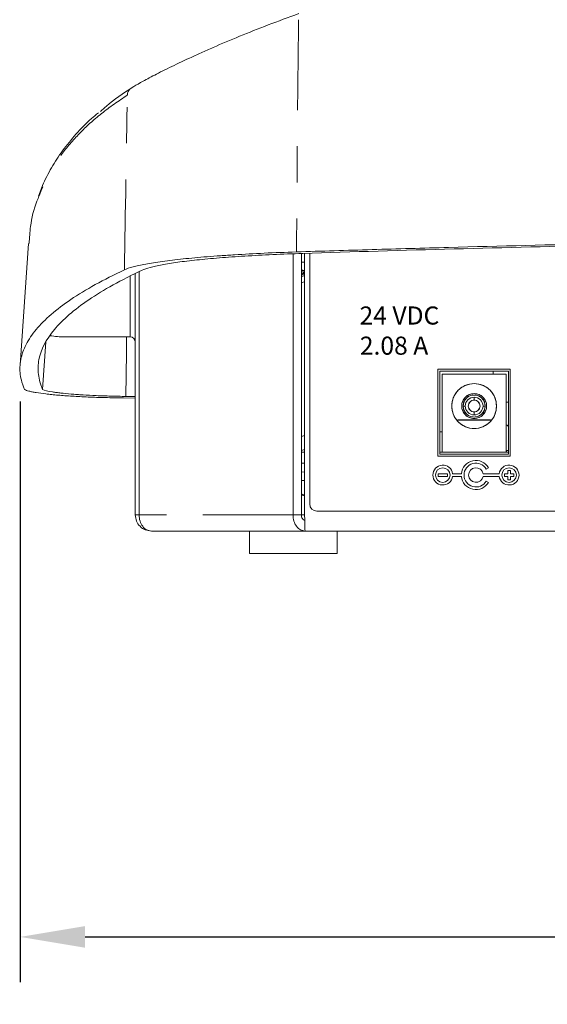
# Model space of a CAD drawing. Units: inches. Extents: x -24.3 to 8.7, y 13.5 to 30.1.
# Drawn here: x -21.4 to -19.9, y 24.4 to 27.2 of the extents above; entities that cross this region are included whole.
import ezdxf

# ---------------------------------------------------------------- set-up
doc = ezdxf.new("R2010")
doc.units = ezdxf.units.IN
doc.header["$MEASUREMENT"] = 0
doc.header["$PDSIZE"] = -1
doc.linetypes.add('PHANTOM', pattern=[0.5, 0.25, -0.05, 0.05, -0.05, 0.05, -0.05])
doc.dimstyles.new('Copy of Standard', dxfattribs={"dimtxt": 0.125, "dimasz": 0.18, "dimexe": 0.125, "dimexo": 0.1, "dimgap": 0.125, "dimtad": 0, "dimtih": 1, "dimtoh": 1, "dimdec": 3, "dimlfac": 2, "dimzin": 1, "dimdsep": 46, "dimtxsty": 'Standard', "dimcen": 0.09, "dimadec": 0, "dimazin": 0, "dimtfac": 1, "dimtdec": 3, "dimtofl": 0, "dimtmove": 0, "dimatfit": 3, "dimfxl": 1, "dimtolj": 1, "dimtzin": 1, "dimarcsym": 0})

# ---------------------------------------------------------------- blocks, each defined once
blk = doc.blocks.new('*D28')
at = {"color": 0, "lineweight": -2, "transparency": 16777216}
for p, q in [((-21.3702, 26.0957), (-21.3702, 24.4898)), ((-12.8571, 26.0863), (-12.8571, 24.4898)), ((-21.1902, 24.6148), (-17.999, 24.6148)), ((-13.0371, 24.6148), (-16.2282, 24.6148))]:
    blk.add_line(p, q, dxfattribs=at)
at = {"color": 0, "transparency": 16777216}
for points in [[(-21.1902, 24.6448), (-21.1902, 24.5848), (-21.3702, 24.6148)], [(-13.0371, 24.6448), (-13.0371, 24.5848), (-12.8571, 24.6148)]]:
    blk.add_solid(points, dxfattribs=at)
at = {"layer": 'Defpoints', "color": 0, "transparency": 16777216}
for p in [(-21.3702, 26.1957), (-12.8571, 26.1863), (-12.8571, 24.6148)]:
    blk.add_point(p, dxfattribs=at)
at = {"color": 0, "transparency": 16777216, "insert": (-17.1136, 24.6148), "char_height": 0.125, "attachment_point": 5}
blk.add_mtext('\\A1;17.026 [432.46]', dxfattribs=at)

msp = doc.modelspace()

# ---------------------------------------------------------------- linework, layer by layer
at = {"color": 7, "linetype": 'Continuous', "lineweight": 15}
for p, q in [((-21.34659, 26.53269), (-21.37016, 26.1957)), ((-20.61491, 25.78183), (-20.61491, 26.50402)), ((-20.59193, 25.78183), (-20.59193, 26.50496)), ((-20.58287, 25.78183), (-20.58287, 26.50528)), ((-20.56887, 26.50571), (-20.56887, 25.81213)), ((-20.58287, 26.48055), (-20.59193, 26.48055)), ((-21.05129, 25.78183), (-21.05129, 26.44918)), ((-21.04085, 25.78183), (-21.04085, 26.45447)), ((-21.2985, 26.26034), (-21.30765, 26.12896)), ((-21.06579, 26.27425), (-21.24621, 26.27425)), ((-20.01387, 26.18463), (-20.21387, 26.18463)), ((-20.21387, 26.18463), (-20.21387, 25.94463)), ((-20.01887, 26.17983), (-20.20887, 26.17983)), ((-20.20887, 26.17983), (-20.20887, 25.94983)), ((-20.20229, 25.9555), (-20.20229, 26.1715)), ((-20.20229, 26.1715), (-20.02529, 26.1715)), ((-20.06141, 26.1715), (-20.06141, 26.17983)), ((-20.02529, 26.1715), (-20.02529, 25.9555)), ((-20.01887, 25.94983), (-20.01887, 26.17983)), ((-20.01387, 25.94463), (-20.01387, 26.18463)), ((-21.08433, 26.10535), (-21.05129, 26.10497)), ((-21.07718, 26.10967), (-21.05129, 26.10936)), ((-20.11379, 26.1075), (-20.11379, 26.09925)), ((-20.01887, 26.0933), (-20.02529, 26.0933)), ((-20.13829, 26.083), (-20.14429, 26.083)), ((-20.11379, 26.06675), (-20.11379, 26.0585)), ((-20.08329, 26.083), (-20.08929, 26.083)), ((-20.15941, 26.04392), (-20.06818, 26.04392)), ((-20.06835, 26.04498), (-20.15924, 26.04498)), ((-20.20229, 26.0116), (-20.20887, 26.0116)), ((-20.58287, 26.00146), (-20.59193, 25.9985)), ((-20.58287, 25.9555), (-20.59193, 25.9555)), ((-20.20229, 25.9555), (-20.20887, 25.9555)), ((-20.02529, 25.9555), (-20.20229, 25.9555)), ((-20.01887, 25.9605), (-20.02529, 25.9605)), ((-20.01887, 25.9555), (-20.02529, 25.9555)), ((-20.02429, 25.9605), (-20.02429, 25.9555)), ((-20.58287, 25.92483), (-20.59193, 25.92483)), ((-20.21387, 25.94463), (-20.01387, 25.94463)), ((-20.20887, 25.94983), (-20.01887, 25.94983)), ((-20.59193, 25.90051), (-20.58287, 25.90078)), ((-20.08028, 25.90863), (-20.07393, 25.9123)), ((-20.0135, 25.90496), (-20.02084, 25.90496)), ((-20.02084, 25.90496), (-20.02084, 25.89579)), ((-20.0135, 25.89579), (-20.0135, 25.90496)), ((-20.58287, 25.87673), (-20.59193, 25.877)), ((-20.21341, 25.89579), (-20.21341, 25.88846)), ((-20.18773, 25.89579), (-20.21341, 25.89579)), ((-20.21341, 25.88846), (-20.18773, 25.88846)), ((-20.18773, 25.88846), (-20.18773, 25.89579)), ((-20.14905, 25.89579), (-20.17331, 25.89579)), ((-20.17331, 25.88846), (-20.14905, 25.88846)), ((-20.04443, 25.89579), (-20.08903, 25.89579)), ((-20.08903, 25.88846), (-20.04443, 25.88846)), ((-20.07393, 25.87195), (-20.08028, 25.87562)), ((-20.02084, 25.89579), (-20.03001, 25.89579)), ((-20.03001, 25.89579), (-20.03001, 25.88846)), ((-20.03001, 25.88846), (-20.02084, 25.88846)), ((-20.02084, 25.88846), (-20.02084, 25.87929)), ((-20.02084, 25.87929), (-20.0135, 25.87929)), ((-20.00433, 25.89579), (-20.0135, 25.89579)), ((-20.0135, 25.87929), (-20.0135, 25.88846)), ((-20.0135, 25.88846), (-20.00433, 25.88846)), ((-20.00433, 25.88846), (-20.00433, 25.89579)), ((-20.54887, 25.79213), (-13.67887, 25.79213)), ((-21.05129, 25.78183), (-21.04085, 25.78183)), ((-20.61491, 25.78183), (-20.59193, 25.78183)), ((-20.58162, 25.73733), (-21.00679, 25.73733)), ((-20.73504, 25.73733), (-20.73504, 25.67483)), ((-13.64596, 25.73733), (-20.58162, 25.73733)), ((-20.49254, 25.67483), (-20.49254, 25.73733)), ((-20.49254, 25.67483), (-20.73504, 25.67483))]:
    msp.add_line(p, q, dxfattribs=at)
at = {"color": 8, "linetype": 'PHANTOM', "lineweight": 0}
for p, q in [((-21.06579, 26.44182), (-21.06579, 26.27425)), ((-20.58287, 25.96326), (-20.59193, 25.96029)), ((-20.59193, 25.83999), (-20.58287, 25.8364)), ((-20.61491, 25.78183), (-21.04085, 25.78183)), ((-20.58287, 25.78183), (-20.59193, 25.78183))]:
    msp.add_line(p, q, dxfattribs=at)
at = {"color": 7, "linetype": 'Continuous', "lineweight": 15, "flags": 128}
for points in [[(-20.59193, 26.45927), (-20.58339, 26.45767), (-20.58287, 26.45754)], [(-20.58407, 26.45032), (-20.58634, 26.45307), (-20.59193, 26.45519)], [(-20.59193, 26.44775), (-20.58767, 26.44955), (-20.5858, 26.45215), (-20.58604, 26.45289)], [(-20.59193, 26.44545), (-20.58634, 26.44757), (-20.58407, 26.45032)], [(-20.58287, 26.44437), (-20.58586, 26.44356), (-20.59193, 26.44236)], [(-20.58287, 26.44309), (-20.58339, 26.44296), (-20.59193, 26.44136)], [(-20.59188, 26.45827), (-20.58586, 26.45707), (-20.58287, 26.45626)], [(-20.58287, 26.42697), (-20.58708, 26.42566), (-20.5899, 26.42476)]]:
    msp.add_lwpolyline(points, dxfattribs=at)
at = {"color": 8, "linetype": 'PHANTOM', "lineweight": 0, "flags": 128}
msp.add_lwpolyline([(-21.07555, 26.27425), (-21.07599, 26.22987), (-21.07718, 26.10967)], dxfattribs=at)
at = {"color": 7, "linetype": 'Continuous', "lineweight": 15}
for centre in [(-20.20057, 25.89213), (-20.01717, 25.89213)]:
    msp.add_circle(centre, 0.02017, dxfattribs=at)
at = {"color": 8, "linetype": 'PHANTOM', "lineweight": 0}
msp.add_arc((-21.04908, 26.94228), 0.02424, 115.70578, 177.42773, dxfattribs=at)
at = {"color": 7, "linetype": 'Continuous', "lineweight": 15}
for centre, radius, start, end in [((-21.24851, 26.49795), 0.2237, 260.11744, 270.5889), ((-21.06564, 26.25991), 0.01434, 0.6382, 90.62708), ((-20.11379, 26.083), 0.062, 0, 180), ((-20.11379, 26.083), 0.0345, 90, 270), ((-20.11379, 26.083), 0.0345, 270, 90), ((-20.11379, 26.083), 0.0305, 0, 180), ((-20.11379, 26.083), 0.0245, 90, 270), ((-20.11379, 26.083), 0.0245, 0, 180), ((-20.11379, 26.083), 0.01625, 90, 270), ((-20.11379, 26.083), 0.0245, 270, 90), ((-20.11379, 26.083), 0.01625, 270, 90), ((-20.11379, 26.083), 0.062, 180, 0), ((-20.11379, 26.083), 0.0305, 180, 0), ((-20.11379, 26.083), 0.0245, 180, 0), ((-20.03529, 26.013), 0.021, 38.54289, 61.56311), ((-20.10887, 25.89213), 0.04035, 30, 174.7841), ((-20.10887, 25.89213), 0.03301, 30, 330), ((-20.20057, 25.89213), 0.02751, 7.66226, 352.33774), ((-20.10887, 25.89213), 0.02017, 10.47577, 349.52426), ((-20.01717, 25.89213), 0.02751, 187.66227, 172.33776), ((-20.10887, 25.89213), 0.04035, 185.21591, 330.00007), ((-20.54887, 25.81213), 0.02, 180, 270)]:
    msp.add_arc(centre, radius, start, end, dxfattribs=at)
for points, knots in [([(-21.05959, 26.96412), (-21.05407, 26.96769), (-21.04657, 26.97213), (-21.02765, 26.98271), (-21.01623, 26.98884), (-20.99608, 26.99929), (-20.98882, 27.003), (-20.97347, 27.01073), (-20.96537, 27.01475), (-20.93985, 27.02722), (-20.92122, 27.03611), (-20.89086, 27.05015), (-20.88033, 27.05495), (-20.85847, 27.06478), (-20.84714, 27.0698), (-20.81243, 27.08494), (-20.78818, 27.09521), (-20.73755, 27.11596), (-20.71117, 27.12643), (-20.65622, 27.14749), (-20.62802, 27.15792), (-20.59913, 27.16822)], [0, 0, 0, 0, 0.125, 0.125, 0.25, 0.25, 0.3125, 0.3125, 0.375, 0.375, 0.5, 0.5, 0.5625, 0.5625, 0.625, 0.625, 0.75, 0.75, 0.875, 0.875, 1, 1, 1, 1]), ([(-21.14756, 26.89764), (-21.1422, 26.90264), (-21.117, 26.92614), (-21.08488, 26.94739), (-21.05959, 26.96412)], [0, 0, 0, 0, 0.2128173, 1, 1, 1, 1]), ([(-21.1534, 26.89419), (-21.15996, 26.88877), (-21.18298, 26.86976), (-21.21631, 26.83489), (-21.25348, 26.78972), (-21.28397, 26.74234), (-21.30592, 26.70037), (-21.31529, 26.67342), (-21.31869, 26.66362)], [0, 0, 0, 0, 0.0809009, 0.2836453, 0.485499, 0.6863398, 0.8860374, 1, 1, 1, 1]), ([(-21.32023, 26.657), (-21.32132, 26.6545), (-21.33209, 26.62992), (-21.34128, 26.58874), (-21.34417, 26.54831), (-21.3453, 26.5326)], [0, 0, 0, 0, 0.0645016, 0.636189, 1, 1, 1, 1]), ([(-17.11379, 26.56003), (-17.26215, 26.56006), (-17.41045, 26.55984), (-17.63282, 26.55913), (-17.70693, 26.55883), (-17.85512, 26.5581), (-17.92922, 26.55767), (-18.29913, 26.55519), (-18.59351, 26.55216), (-19.03262, 26.54595), (-19.1787, 26.5436), (-19.46903, 26.53834), (-19.61336, 26.53543), (-19.90025, 26.52902), (-20.04281, 26.52552), (-20.2552, 26.51979), (-20.3258, 26.5178), (-20.46623, 26.51365), (-20.53604, 26.51149), (-20.60542, 26.50925)], [0, 0, 0, 0, 0.125, 0.125, 0.1875, 0.1875, 0.25, 0.25, 0.5, 0.5, 0.625, 0.625, 0.75, 0.75, 0.875, 0.875, 0.9375, 0.9375, 1, 1, 1, 1]), ([(-17.11367, 26.55565), (-17.40918, 26.55571), (-17.70406, 26.55478), (-18.07184, 26.55231), (-18.14535, 26.55176), (-18.2923, 26.55051), (-18.36576, 26.54982), (-18.58575, 26.54754), (-18.73188, 26.54576), (-19.02306, 26.54164), (-19.16811, 26.53931), (-19.38484, 26.53538), (-19.45697, 26.534), (-19.60081, 26.5311), (-19.67248, 26.52957), (-19.88675, 26.52479), (-20.02859, 26.52131), (-20.31007, 26.51371), (-20.44971, 26.5096), (-20.58808, 26.50512)], [0, 0, 0, 0, 0.25, 0.25, 0.3125, 0.3125, 0.375, 0.375, 0.5, 0.5, 0.625, 0.625, 0.6875, 0.6875, 0.75, 0.75, 0.875, 0.875, 1, 1, 1, 1]), ([(-20.60542, 26.50925), (-20.63617, 26.50825), (-20.6658, 26.50709), (-20.72292, 26.50446), (-20.75041, 26.50298), (-20.79004, 26.50053), (-20.80298, 26.49968), (-20.8283, 26.49788), (-20.84063, 26.49695), (-20.87629, 26.49407), (-20.89844, 26.49203), (-20.93961, 26.48773), (-20.95861, 26.48546), (-20.98471, 26.48188), (-20.993, 26.48065), (-21.00852, 26.47818), (-21.0158, 26.47693), (-21.03618, 26.47314), (-21.04786, 26.47054), (-21.06743, 26.46523), (-21.07533, 26.46252), (-21.08126, 26.45974)], [0, 0, 0, 0, 0.125, 0.125, 0.25, 0.25, 0.3125, 0.3125, 0.375, 0.375, 0.5, 0.5, 0.625, 0.625, 0.6875, 0.6875, 0.75, 0.75, 0.875, 0.875, 1, 1, 1, 1]), ([(-20.58808, 26.50512), (-20.61677, 26.50419), (-20.64443, 26.50311), (-20.69773, 26.50065), (-20.72339, 26.49927), (-20.76036, 26.49698), (-20.77244, 26.49618), (-20.79607, 26.49451), (-20.80758, 26.49364), (-20.84085, 26.49095), (-20.86153, 26.48905), (-20.89994, 26.48503), (-20.91767, 26.48291), (-20.94202, 26.47957), (-20.94976, 26.47843), (-20.96424, 26.47612), (-20.97103, 26.47496), (-20.99005, 26.47141), (-21.00095, 26.46899), (-21.01921, 26.46404), (-21.02658, 26.4615), (-21.03212, 26.45891)], [0, 0, 0, 0, 0.125, 0.125, 0.25, 0.25, 0.3125, 0.3125, 0.375, 0.375, 0.5, 0.5, 0.625, 0.625, 0.6875, 0.6875, 0.75, 0.75, 0.875, 0.875, 1, 1, 1, 1]), ([(-21.08126, 26.45974), (-21.13947, 26.43246), (-21.1889, 26.40508), (-21.24995, 26.36385), (-21.26811, 26.35008), (-21.30004, 26.32249), (-21.31381, 26.30866), (-21.3369, 26.28099), (-21.34622, 26.26715), (-21.36045, 26.23944), (-21.36535, 26.22557), (-21.37073, 26.19783), (-21.3712, 26.18396), (-21.36858, 26.16316), (-21.36715, 26.15623), (-21.36418, 26.14583), (-21.36305, 26.14236), (-21.36051, 26.13543), (-21.35906, 26.13196), (-21.35762, 26.12849)], [0, 0, 0, 0, 0.25, 0.25, 0.375, 0.375, 0.5, 0.5, 0.625, 0.625, 0.75, 0.75, 0.875, 0.875, 0.9375, 0.9375, 0.96875, 0.96875, 1, 1, 1, 1]), ([(-21.03212, 26.45891), (-21.09014, 26.43171), (-21.13939, 26.40442), (-21.22047, 26.34965), (-21.2523, 26.32216), (-21.29834, 26.26701), (-21.31251, 26.23942), (-21.32058, 26.19801), (-21.32108, 26.18421), (-21.3185, 26.16349), (-21.3171, 26.15659), (-21.31415, 26.14623), (-21.31304, 26.14278), (-21.31052, 26.13587), (-21.30908, 26.13242), (-21.30765, 26.12896)], [0, 0, 0, 0, 0.25, 0.25, 0.5, 0.5, 0.75, 0.75, 0.875, 0.875, 0.9375, 0.9375, 0.96875, 0.96875, 1, 1, 1, 1]), ([(-20.17579, 26.083), (-20.17496, 26.0908), (-20.17368, 26.10283), (-20.16596, 26.11728), (-20.15795, 26.12713), (-20.14808, 26.1352), (-20.13363, 26.14268), (-20.11379, 26.14651), (-20.09396, 26.14268), (-20.07951, 26.1352), (-20.06965, 26.12714), (-20.06163, 26.11729), (-20.05391, 26.10284), (-20.05263, 26.0908), (-20.05179, 26.083)], [0, 0, 0, 0, 0.1197216, 0.1848101, 0.25, 0.3150839, 0.3802777, 0.4999997, 0.6197216, 0.6848096, 0.7500004, 0.8150845, 0.8802785, 1, 1, 1, 1]), ([(-21.35762, 26.12849), (-21.35488, 26.12705), (-21.35084, 26.12563), (-21.34283, 26.12355), (-21.33983, 26.12286), (-21.33316, 26.12149), (-21.3295, 26.12082), (-21.31772, 26.11885), (-21.30874, 26.11761), (-21.29359, 26.11583), (-21.28826, 26.11526), (-21.27702, 26.11414), (-21.2711, 26.1136), (-21.25277, 26.11204), (-21.23972, 26.1111), (-21.21893, 26.10982), (-21.2118, 26.10942), (-21.19711, 26.10866), (-21.18952, 26.1083), (-21.16641, 26.10731), (-21.15058, 26.10677), (-21.11808, 26.10589), (-21.10142, 26.10557), (-21.08433, 26.10535)], [0, 0, 0, 0, 0.125, 0.125, 0.1875, 0.1875, 0.25, 0.25, 0.375, 0.375, 0.4375, 0.4375, 0.5, 0.5, 0.625, 0.625, 0.6875, 0.6875, 0.75, 0.75, 0.875, 0.875, 1, 1, 1, 1]), ([(-21.30765, 26.12896), (-21.30266, 26.12651), (-21.29342, 26.1242), (-21.27666, 26.12146), (-21.27304, 26.12092), (-21.26538, 26.11988), (-21.26133, 26.11937), (-21.24854, 26.1179), (-21.23915, 26.11697), (-21.22377, 26.11568), (-21.21839, 26.11526), (-21.20734, 26.11447), (-21.20167, 26.1141), (-21.18421, 26.11303), (-21.17198, 26.11241), (-21.14635, 26.11132), (-21.13287, 26.11085), (-21.10547, 26.11012), (-21.09148, 26.10984), (-21.07718, 26.10967)], [0, 0, 0, 0, 0.25, 0.25, 0.3125, 0.3125, 0.375, 0.375, 0.5, 0.5, 0.5625, 0.5625, 0.625, 0.625, 0.75, 0.75, 0.875, 0.875, 1, 1, 1, 1]), ([(-20.11379, 26.1175), (-20.11813, 26.11704), (-20.12483, 26.11632), (-20.13287, 26.11203), (-20.13835, 26.10757), (-20.14284, 26.10208), (-20.147, 26.09404), (-20.14913, 26.083), (-20.147, 26.07197), (-20.14284, 26.06393), (-20.13836, 26.05844), (-20.13288, 26.05398), (-20.12483, 26.04968), (-20.11813, 26.04896), (-20.11379, 26.0485)], [0, 0, 0, 0, 0.1197204, 0.1847708, 0.2499995, 0.3150411, 0.3802786, 0.5, 0.6197218, 0.6847706, 0.7500006, 0.8150416, 0.8802796, 1, 1, 1, 1]), ([(-20.11379, 26.0485), (-20.10946, 26.04896), (-20.10276, 26.04968), (-20.09472, 26.05397), (-20.08924, 26.05843), (-20.08475, 26.06392), (-20.08059, 26.07196), (-20.07846, 26.083), (-20.08059, 26.09403), (-20.08474, 26.10208), (-20.08923, 26.10756), (-20.09471, 26.11202), (-20.10275, 26.11632), (-20.10946, 26.11704), (-20.11379, 26.1175)], [0, 0, 0, 0, 0.1197228, 0.1847707, 0.2500013, 0.3150411, 0.3802785, 0.5, 0.6197213, 0.6847688, 0.7499987, 0.8150416, 0.8802771, 1, 1, 1, 1]), ([(-20.14429, 26.083), (-20.14384, 26.087), (-20.14292, 26.09499), (-20.13587, 26.10507), (-20.12578, 26.11213), (-20.11779, 26.11304), (-20.11379, 26.1135)], [0, 0, 0, 0, 0.2500001, 0.4999986, 0.7499986, 1, 1, 1, 1]), ([(-20.11379, 26.09925), (-20.11584, 26.09903), (-20.11899, 26.0987), (-20.12278, 26.09667), (-20.12536, 26.09458), (-20.12747, 26.09199), (-20.12943, 26.0882), (-20.13044, 26.083), (-20.12944, 26.07781), (-20.12748, 26.07402), (-20.12537, 26.07143), (-20.12278, 26.06933), (-20.119, 26.06731), (-20.11584, 26.06697), (-20.11379, 26.06675)], [0, 0, 0, 0, 0.1197227, 0.1846653, 0.2499976, 0.3149313, 0.3802791, 0.4999997, 0.6197211, 0.6846691, 0.7500022, 0.8149314, 0.8802773, 1, 1, 1, 1]), ([(-20.11379, 26.1135), (-20.1098, 26.11304), (-20.1018, 26.11213), (-20.09172, 26.10507), (-20.08467, 26.09499), (-20.08375, 26.087), (-20.08329, 26.083)], [0, 0, 0, 0, 0.2500006, 0.4999997, 0.7500008, 1, 1, 1, 1]), ([(-20.11379, 26.06675), (-20.11175, 26.06697), (-20.1086, 26.06731), (-20.10481, 26.06933), (-20.10223, 26.07142), (-20.10011, 26.07401), (-20.09815, 26.0778), (-20.09715, 26.083), (-20.09815, 26.0882), (-20.10011, 26.09198), (-20.10222, 26.09457), (-20.1048, 26.09667), (-20.10859, 26.0987), (-20.11175, 26.09903), (-20.11379, 26.09925)], [0, 0, 0, 0, 0.1197222, 0.1846693, 0.2500013, 0.3149311, 0.3802786, 0.5000004, 0.6197216, 0.6846694, 0.7499985, 0.8149319, 0.8802778, 1, 1, 1, 1]), ([(-20.05179, 26.083), (-20.05263, 26.0752), (-20.05391, 26.06317), (-20.06163, 26.04872), (-20.06964, 26.03887), (-20.07951, 26.0308), (-20.09395, 26.02332), (-20.11379, 26.0195), (-20.13363, 26.02332), (-20.14808, 26.0308), (-20.15794, 26.03886), (-20.16595, 26.04871), (-20.17367, 26.06316), (-20.17496, 26.0752), (-20.17579, 26.083)], [0, 0, 0, 0, 0.1197214, 0.1848099, 0.2499996, 0.3150847, 0.3802785, 0.5000004, 0.6197223, 0.6848103, 0.7499998, 0.8150848, 0.8802783, 1, 1, 1, 1]), ([(-20.11379, 26.0525), (-20.11779, 26.05296), (-20.12578, 26.05388), (-20.13587, 26.06093), (-20.14292, 26.07101), (-20.14384, 26.079), (-20.14429, 26.083)], [0, 0, 0, 0, 0.2500012, 0.5000011, 0.7499994, 1, 1, 1, 1]), ([(-20.08329, 26.083), (-20.08375, 26.079), (-20.08467, 26.07101), (-20.09172, 26.06093), (-20.1018, 26.05388), (-20.1098, 26.05296), (-20.11379, 26.0525)], [0, 0, 0, 0, 0.2499998, 0.5000001, 0.7499996, 1, 1, 1, 1]), ([(-20.15924, 26.04484), (-20.15925, 26.04488), (-20.15931, 26.04506), (-20.15936, 26.04442), (-20.15941, 26.04392)], [0, 0, 0, 0, 0.2232506, 1, 1, 1, 1]), ([(-20.06818, 26.04392), (-20.06823, 26.04442), (-20.06828, 26.04506), (-20.06834, 26.04488), (-20.06835, 26.04484)], [0, 0, 0, 0, 0.7767494, 1, 1, 1, 1]), ([(-20.02529, 26.03147), (-20.02366, 26.03048), (-20.02115, 26.02897), (-20.01946, 26.02661), (-20.01887, 26.02579)], [0, 0, 0, 0, 0.6506277, 1, 1, 1, 1]), ([(-20.59193, 25.83802), (-20.59107, 25.83766), (-20.58842, 25.83655), (-20.58511, 25.83559), (-20.58287, 25.83493)], [0, 0, 0, 0, 0.3254516, 1, 1, 1, 1]), ([(-21.05129, 25.78183), (-21.05062, 25.77599), (-21.04929, 25.76433), (-21.039, 25.74962), (-21.02429, 25.73933), (-21.01262, 25.73799), (-21.00679, 25.73733)], [0, 0, 0, 0, 0.2499995, 0.4999993, 0.7499985, 1, 1, 1, 1]), ([(-21.00679, 25.73733), (-21.01126, 25.73799), (-21.02019, 25.73933), (-21.03145, 25.74962), (-21.03932, 25.76433), (-21.04034, 25.77599), (-21.04085, 25.78183)], [0, 0, 0, 0, 0.2500014, 0.4999994, 0.7500006, 1, 1, 1, 1]), ([(-20.61491, 25.78183), (-20.61447, 25.77599), (-20.61358, 25.76433), (-20.60589, 25.74962), (-20.59483, 25.73933), (-20.58602, 25.73799), (-20.58162, 25.73733)], [0, 0, 0, 0, 0.2499999, 0.4999997, 0.7500008, 1, 1, 1, 1]), ([(-20.59193, 25.78183), (-20.59183, 25.77993), (-20.59163, 25.77613), (-20.58926, 25.77133), (-20.58579, 25.76798), (-20.58301, 25.76754), (-20.58162, 25.76733)], [0, 0, 0, 0, 0.2500013, 0.5000036, 0.7500028, 1, 1, 1, 1]), ([(-20.58162, 25.73733), (-20.58173, 25.73799), (-20.58194, 25.73933), (-20.58225, 25.74962), (-20.58256, 25.76433), (-20.58277, 25.77599), (-20.58287, 25.78183)], [0, 0, 0, 0, 0.2499998, 0.4999998, 0.7499999, 1, 1, 1, 1])]:
    msp.add_open_spline(points, degree=3, knots=knots, dxfattribs=at)
at = {"color": 8, "linetype": 'PHANTOM', "lineweight": 0}
for points in [[(-20.59976, 27.1515), (-20.60196, 26.93742), (-20.60385, 26.72333), (-20.60542, 26.50925)], [(-21.08126, 26.45974), (-21.07882, 26.62094), (-21.07616, 26.78216), (-21.07329, 26.94337)]]:
    msp.add_open_spline(points, degree=3, dxfattribs=at)
msp.add_open_spline([(-21.07329, 26.94337), (-21.09788, 26.92648), (-21.14706, 26.89269), (-21.20731, 26.83747), (-21.25731, 26.77877), (-21.2959, 26.7189), (-21.31243, 26.67685), (-21.32023, 26.657)], degree=3, knots=[0, 0, 0, 0, 0.203997, 0.4079941, 0.6125346, 0.8170751, 1, 1, 1, 1], dxfattribs=at)

# ---------------------------------------------------------------- texts
at = {"insert": (-20.44103, 26.35836), "char_height": 0.05, "attachment_point": 1}
msp.add_mtext_dynamic_manual_height_columns('\\pi0.20227;{\\fArial|b1|i0|c0|p34;24 VDC\\P\\pi0.22001;2.08 A}', width=0.6438029, gutter_width=0.625, heights=[0], dxfattribs=at)

# ---------------------------------------------------------------- dimensions: what is measured, and where the dimension line sits
dim = msp.add_linear_dim(base=(-12.8571, 24.61482), p1=(-21.37016, 26.1957), p2=(-12.8571, 26.18633), dimstyle='Copy of Standard')
dim.commit()
dim.dimension.update_dxf_attribs({"geometry": '*D28', "text_midpoint": (-17.11363, 24.61482)})

doc.saveas('drawing.dxf')
